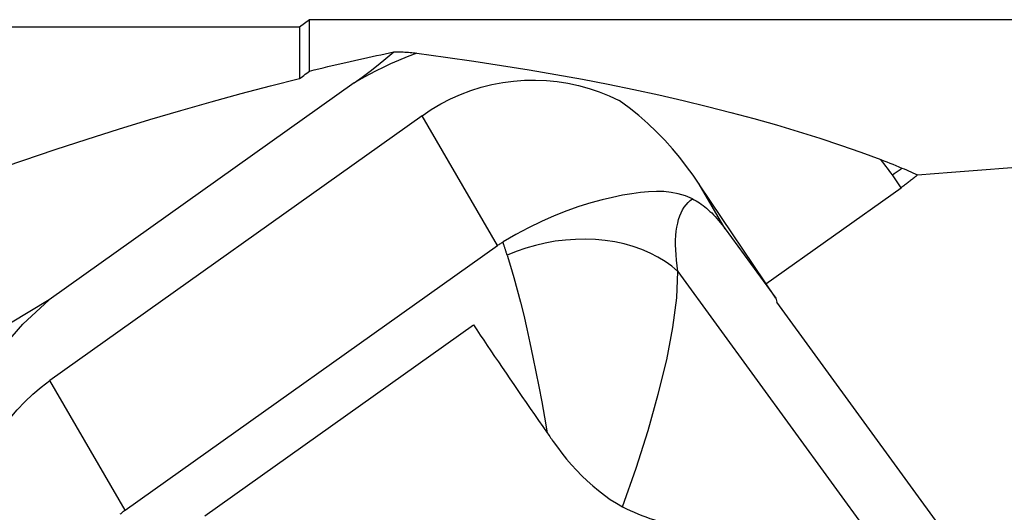
# Model space of a CAD drawing. Extents: x -44 to 119, y -47 to 45.
# Drawn here: x 61 to 74, y 4 to 10 of the extents above; entities that cross this region are included whole.
import ezdxf

# ---------------------------------------------------------------- set-up
doc = ezdxf.new("R2010")
doc.units = 0
doc.header["$MEASUREMENT"] = 0
doc.layers.add('1', color=4, linetype='CONTINUOUS')

msp = doc.modelspace()

# ---------------------------------------------------------------- linework, layer by layer
at = {"layer": '1'}
for p, q in [((64.897328, 10), (28.050781, 10)), ((65.031622, 10.1), (64.897328, 10)), ((64.897328, 10), (64.897328, 9.313495)), ((76.770724, 10.1), (65.031622, 10.1)), ((65.031622, 9.415018), (65.031622, 10.1)), ((65.625442, 9.25746), (61.557689, 6.362741)), ((66.532702, 8.818658), (61.566277, 5.28442)), ((67.537921, 7.085891), (66.532702, 8.818658)), ((72.919918, 7.85703), (72.804001, 8.02766)), ((70.573739, 7.308647), (70.227624, 7.90527)), ((71.247539, 6.382235), (70.232682, 7.897719)), ((71.118358, 6.574993), (72.919918, 7.85703)), ((70.573739, 7.308647), (71.247539, 6.382235)), ((62.571495, 3.551653), (67.537921, 7.085891)), ((69.944549, 6.738745), (73.532196, 1.806059)), ((71.247539, 6.382235), (71.262308, 6.330139)), ((73.862645, 2.754914), (71.262308, 6.330139)), ((63.634412, 3.477173), (67.216751, 6.02646)), ((62.571495, 3.551653), (61.566277, 5.28442))]:
    msp.add_line(p, q, dxfattribs=at)
for points in [[(65.031622, 9.415018, 0), (65.092303, 9.429789, 0), (65.152814, 9.444406, 0), (65.213157, 9.458866, 0), (65.273329, 9.47317, 0), (65.33333, 9.487318, 0), (65.393159, 9.50131, 0), (65.452815, 9.515145, 0), (65.512296, 9.528823, 0), (65.571603, 9.542343, 0), (65.630733, 9.555707, 0), (65.689686, 9.568912, 0), (65.748461, 9.58196, 0), (65.807057, 9.59485, 0), (65.865472, 9.607582, 0), (65.923707, 9.620155, 0), (65.98176, 9.632569, 0), (66.03963, 9.644824, 0), (66.097316, 9.656921, 0), (66.154817, 9.668858, 0)], [(65.625442, 9.25746, 0), (65.731964, 9.334586, 0), (65.83838, 9.414348, 0), (65.944477, 9.496692, 0), (66.050033, 9.581555, 0), (66.154817, 9.668858, 0)], [(66.462966, 9.652529, 0), (66.332014, 9.603567, 0), (66.215776, 9.556415, 0), (66.11062, 9.510103, 0), (66.012919, 9.463658, 0), (65.919041, 9.416107, 0), (65.825357, 9.366478, 0), (65.728239, 9.313799, 0), (65.625442, 9.25746, 0)], [(66.154817, 9.668858, 0), (66.179239, 9.669533, 0), (66.203753, 9.669977, 0), (66.228294, 9.670126, 0), (66.252797, 9.669916, 0), (66.27707, 9.669286, 0), (66.301097, 9.668217, 0), (66.324931, 9.666757, 0), (66.348544, 9.664956, 0), (66.371909, 9.662868, 0), (66.394999, 9.660546, 0), (66.417796, 9.658039, 0), (66.440481, 9.655359, 0), (66.462966, 9.652529, 0)], [(66.462966, 9.652529, 0), (66.845344, 9.601263, 0), (67.221977, 9.54729, 0), (67.592757, 9.490628, 0), (67.95758, 9.43129, 0), (68.316343, 9.369295, 0), (68.668946, 9.30466, 0), (69.015288, 9.237402, 0), (69.355273, 9.167542, 0), (69.688803, 9.095097, 0), (70.015787, 9.02009, 0), (70.33613, 8.942541, 0), (70.649744, 8.862471, 0), (70.956539, 8.779904, 0), (71.256429, 8.694863, 0), (71.54933, 8.607372, 0), (71.835159, 8.517455, 0), (72.113836, 8.425137, 0), (72.385281, 8.330446, 0), (72.649419, 8.233406, 0)], [(64.897328, 9.313495, 0), (64.916511, 9.328, 0), (64.935695, 9.342504, 0), (64.95488, 9.357007, 0), (64.974065, 9.37151, 0), (64.99325, 9.386013, 0), (65.012436, 9.400516, 0), (65.031622, 9.415018, 0)], [(56.714016, 6.493687, 0), (57.173698, 6.688155, 0), (57.631854, 6.878151, 0), (58.088178, 7.063548, 0), (58.542365, 7.24422, 0), (58.994112, 7.420049, 0), (59.443116, 7.590915, 0), (59.889077, 7.756705, 0), (60.331696, 7.917308, 0), (60.770679, 8.072617, 0), (61.205731, 8.222527, 0), (61.636561, 8.366939, 0), (62.062881, 8.505755, 0), (62.484406, 8.638884, 0), (62.900855, 8.766235, 0), (63.311948, 8.887725, 0), (63.717411, 9.00327, 0), (64.116973, 9.112796, 0), (64.510366, 9.216227, 0), (64.897328, 9.313495, 0)], [(66.532702, 8.818658, 0), (66.654407, 8.900143, 0), (66.780606, 8.974595, 0), (66.910864, 9.041758, 0), (67.044735, 9.101402, 0), (67.181758, 9.153322, 0), (67.321463, 9.19734, 0), (67.46337, 9.233303, 0), (67.606991, 9.26109, 0), (67.751833, 9.280603, 0), (67.897398, 9.291777, 0), (68.043186, 9.294573, 0), (68.188697, 9.288981, 0), (68.33343, 9.27502, 0), (68.476888, 9.252739, 0), (68.618578, 9.222213, 0), (68.758015, 9.183549, 0), (68.894718, 9.136878, 0), (69.028218, 9.082361, 0), (69.158056, 9.020185, 0)], [(70.227624, 7.90527, 0), (70.146337, 8.023261, 0), (70.059852, 8.141643, 0), (69.967998, 8.259715, 0), (69.870603, 8.37678, 0), (69.767496, 8.492138, 0), (69.658504, 8.605091, 0), (69.543457, 8.71494, 0), (69.421619, 8.82144, 0), (69.293067, 8.923558, 0), (69.158056, 9.020185, 0)], [(73.136975, 8.02746, 0), (73.365464, 8.046066, 0), (73.594255, 8.064598, 0), (73.823346, 8.083055, 0), (74.052735, 8.101437, 0), (74.28242, 8.119744, 0), (74.512399, 8.137976, 0), (74.742669, 8.156133, 0), (74.973228, 8.174214, 0), (75.204075, 8.19222, 0), (75.435207, 8.21015, 0), (75.666622, 8.228004, 0), (75.898318, 8.245782, 0), (76.130293, 8.263483, 0), (76.362544, 8.281108, 0), (76.59507, 8.298657, 0), (76.827868, 8.316128, 0), (77.060936, 8.333523, 0), (77.294272, 8.350841, 0), (77.527873, 8.368081, 0)], [(72.649419, 8.233406, 0), (72.69023, 8.217878, 0), (72.730865, 8.202134, 0), (72.77132, 8.186172, 0), (72.811592, 8.16999, 0), (72.851676, 8.153588, 0), (72.891568, 8.136964, 0), (72.931266, 8.120117, 0)], [(72.804001, 8.02766, 0), (72.782428, 8.057488, 0), (72.760687, 8.087173, 0), (72.738777, 8.116716, 0), (72.716696, 8.146112, 0), (72.694444, 8.175361, 0), (72.672019, 8.204459, 0), (72.649419, 8.233406, 0)], [(72.804001, 8.02766, 0), (72.829455, 8.045849, 0), (72.854911, 8.064189, 0), (72.880368, 8.082682, 0), (72.905822, 8.101326, 0), (72.93127, 8.12012, 0)], [(73.136975, 8.02746, 0), (73.12595, 8.017978, 0), (73.114879, 8.008553, 0), (73.103763, 7.999183, 0), (73.092603, 7.98987, 0), (73.081398, 7.980614, 0), (73.070148, 7.971414, 0), (73.058854, 7.962271, 0), (73.047516, 7.953185, 0), (73.036134, 7.944156, 0), (73.024708, 7.935184, 0), (73.013238, 7.92627, 0), (73.001724, 7.917413, 0), (72.990167, 7.908613, 0), (72.978566, 7.899871, 0), (72.966922, 7.891187, 0), (72.955235, 7.882561, 0), (72.943506, 7.873992, 0), (72.931733, 7.865482, 0), (72.919918, 7.85703, 0)], [(72.931266, 8.120117, 0), (72.960985, 8.107263, 0), (72.990593, 8.094281, 0), (73.020091, 8.081171, 0), (73.049478, 8.067932, 0), (73.078754, 8.054567, 0), (73.10792, 8.041076, 0), (73.136975, 8.02746, 0)], [(70.232682, 7.897719, 0), (70.232416, 7.898116, 0), (70.23215, 7.898513, 0), (70.231884, 7.89891, 0), (70.231618, 7.899307, 0), (70.231352, 7.899705, 0), (70.231086, 7.900102, 0), (70.23082, 7.900499, 0), (70.230553, 7.900897, 0), (70.230287, 7.901294, 0), (70.230021, 7.901692, 0), (70.229755, 7.902089, 0), (70.229489, 7.902487, 0), (70.229222, 7.902884, 0), (70.228956, 7.903282, 0), (70.22869, 7.903679, 0), (70.228424, 7.904077, 0), (70.228157, 7.904474, 0), (70.227891, 7.904872, 0), (70.227624, 7.90527, 0)], [(70.137541, 7.707862, 0), (70.043003, 7.748105, 0), (69.948703, 7.776836, 0), (69.853605, 7.795323, 0), (69.756673, 7.804832, 0), (69.656869, 7.806629, 0), (69.553158, 7.801982, 0), (69.444292, 7.792061, 0), (69.328059, 7.776808, 0), (69.203919, 7.755794, 0), (69.071651, 7.728665, 0), (68.931023, 7.695065, 0), (68.781395, 7.654092, 0), (68.623872, 7.605043, 0), (68.460471, 7.547618, 0), (68.293108, 7.481434, 0), (68.122164, 7.40593, 0), (67.950263, 7.322222, 0), (67.780113, 7.231442, 0), (67.611058, 7.13367, 0)], [(69.944549, 6.738745, 0), (69.933336, 6.814563, 0), (69.924504, 6.888169, 0), (69.918066, 6.959451, 0), (69.914033, 7.028299, 0), (69.91241, 7.09461, 0), (69.9132, 7.158283, 0), (69.916402, 7.219219, 0), (69.922011, 7.277327, 0), (69.930018, 7.332519, 0), (69.940411, 7.384709, 0), (69.953175, 7.433819, 0), (69.968289, 7.479774, 0), (69.985732, 7.522503, 0), (70.005475, 7.561942, 0), (70.02749, 7.598031, 0), (70.051743, 7.630714, 0), (70.078196, 7.659943, 0), (70.10681, 7.685672, 0), (70.137541, 7.707862, 0)], [(70.137541, 7.707862, 0), (70.161167, 7.695798, 0), (70.184751, 7.682717, 0), (70.208286, 7.668623, 0), (70.231766, 7.653517, 0), (70.255187, 7.637405, 0), (70.278542, 7.62029, 0), (70.301827, 7.602175, 0), (70.325035, 7.583066, 0), (70.348161, 7.562965, 0), (70.3712, 7.54188, 0), (70.394147, 7.519813, 0), (70.416995, 7.496771, 0), (70.43974, 7.472759, 0), (70.462376, 7.447783, 0), (70.484898, 7.421848, 0), (70.507301, 7.39496, 0), (70.529579, 7.367126, 0), (70.551727, 7.338353, 0), (70.573739, 7.308647, 0)], [(67.537921, 7.085891, 0), (67.548244, 7.093148, 0), (67.55861, 7.100259, 0), (67.569017, 7.107225, 0), (67.579466, 7.114047, 0), (67.589956, 7.120728, 0), (67.600487, 7.127268, 0), (67.611058, 7.13367, 0)], [(67.666167, 6.955233, 0), (67.66304, 6.964862, 0), (67.659938, 6.974466, 0), (67.656861, 6.984043, 0), (67.653809, 6.993595, 0), (67.650782, 7.00312, 0), (67.647781, 7.012619, 0), (67.644804, 7.022092, 0), (67.641853, 7.031538, 0), (67.638926, 7.040957, 0), (67.636025, 7.05035, 0), (67.63315, 7.059716, 0), (67.630299, 7.069056, 0), (67.627474, 7.078368, 0), (67.624675, 7.087653, 0), (67.621901, 7.096911, 0), (67.619152, 7.106142, 0), (67.616428, 7.115345, 0), (67.61373, 7.124521, 0), (67.611058, 7.13367, 0)], [(69.944549, 6.738745, 0), (69.862712, 6.808637, 0), (69.773071, 6.873289, 0), (69.676132, 6.932333, 0), (69.572446, 6.985436, 0), (69.462598, 7.032296, 0), (69.347212, 7.072649, 0), (69.22694, 7.106266, 0), (69.102465, 7.132956, 0), (68.97449, 7.152568, 0), (68.843741, 7.164992, 0), (68.710958, 7.170156, 0), (68.576894, 7.168032, 0), (68.442307, 7.158631, 0), (68.30796, 7.142008, 0), (68.174614, 7.118255, 0), (68.043024, 7.087508, 0), (67.913935, 7.04994, 0), (67.788079, 7.005765, 0), (67.666167, 6.955233, 0)], [(67.666167, 6.955233, 0), (67.711568, 6.810511, 0), (67.756418, 6.657257, 0), (67.80063, 6.496271, 0), (67.844113, 6.328352, 0), (67.886777, 6.154299, 0), (67.928709, 5.974176, 0), (67.96995, 5.788249, 0), (68.010435, 5.597229, 0), (68.050105, 5.401809, 0), (68.088902, 5.202682, 0), (68.126766, 5.00054, 0), (68.163828, 4.795006, 0), (68.200162, 4.585989, 0)], [(69.206187, 3.599586, 0), (69.384915, 4.112587, 0), (69.54461, 4.614998, 0), (69.682043, 5.100264, 0), (69.793983, 5.561828, 0), (69.8772, 5.993134, 0), (69.928466, 6.387625, 0), (69.944549, 6.738745, 0)], [(61.557689, 6.362741, 0), (60.54525, 5.749892, 0), (59.430724, 5.303127, 0), (58.379734, 5.122702, 0), (57.555317, 5.236605, 0), (57.041525, 5.587444, 0)], [(60.184395, -0.95278, 0), (59.875803, -0.410734, 0), (59.631892, 0.165618, 0), (59.464007, 0.778612, 0), (59.382764, 1.429727, 0), (59.389532, 2.109614, 0), (59.479357, 2.80151, 0), (59.647491, 3.488839, 0), (59.916891, 4.18282, 0), (60.347142, 4.930921, 0), (60.83487, 5.60999, 0), (61.206935, 6.035939, 0), (61.557689, 6.362741, 0)], [(67.216751, 6.02646, 0), (67.261542, 5.959226, 0), (67.307255, 5.89082, 0), (67.353867, 5.821278, 0), (67.401351, 5.750637, 0), (67.449683, 5.678935, 0), (67.498837, 5.606209, 0), (67.548786, 5.5325, 0), (67.599505, 5.457845, 0), (67.650965, 5.382286, 0), (67.70314, 5.305861, 0), (67.756002, 5.228613, 0), (67.809522, 5.150582, 0), (67.863672, 5.071809, 0), (67.918423, 4.992338, 0), (67.973746, 4.91221, 0), (68.029612, 4.831467, 0), (68.085989, 4.750154, 0), (68.14285, 4.668314, 0), (68.200162, 4.585989, 0)], [(60.538542, 2.886314, 0), (60.520219, 3.027847, 0), (60.5104, 3.170379, 0), (60.509121, 3.313421, 0), (60.516385, 3.456481, 0), (60.532167, 3.599068, 0), (60.556414, 3.740693, 0), (60.589041, 3.880867, 0), (60.629936, 4.019111, 0), (60.67896, 4.154949, 0), (60.735944, 4.287914, 0), (60.800691, 4.417549, 0), (60.872981, 4.54341, 0), (60.952563, 4.665064, 0), (61.039165, 4.782093, 0), (61.13249, 4.894094, 0), (61.232216, 5.000684, 0), (61.338002, 5.101496, 0), (61.449483, 5.196183, 0), (61.566277, 5.28442, 0)], [(68.200162, 4.585989, 0), (68.21146, 4.569781, 0), (68.222781, 4.553548, 0), (68.234124, 4.537293, 0), (68.245489, 4.521016, 0), (68.256874, 4.504719, 0), (68.268279, 4.488401, 0), (68.279704, 4.472064, 0)], [(68.279704, 4.472064, 0), (68.336961, 4.392406, 0), (68.396811, 4.313593, 0), (68.459182, 4.235983, 0), (68.524002, 4.15993, 0), (68.591199, 4.085792, 0), (68.6607, 4.013923, 0), (68.732551, 3.94458, 0), (68.807023, 3.877812, 0), (68.883734, 3.814127, 0), (68.96225, 3.754061, 0), (69.042138, 3.69815, 0), (69.123506, 3.646578, 0), (69.206187, 3.599586, 0)], [(62.571495, 3.551653, 0), (62.561251, 3.544274, 0), (62.551119, 3.536798, 0), (62.541099, 3.529227, 0), (62.53119, 3.521562, 0), (62.52139, 3.513804, 0), (62.511699, 3.505953, 0), (62.502114, 3.498012, 0)], [(69.206187, 3.599586, 0), (69.256773, 3.573271, 0), (69.307834, 3.548274, 0), (69.358925, 3.524804, 0), (69.410422, 3.502675, 0), (69.462303, 3.481891, 0), (69.514508, 3.462474, 0), (69.56698, 3.444447, 0), (69.619658, 3.427832, 0), (69.672483, 3.412652, 0), (69.725397, 3.398927, 0)]]:
    msp.add_polyline3d(points, dxfattribs=at)

doc.saveas('drawing.dxf')
